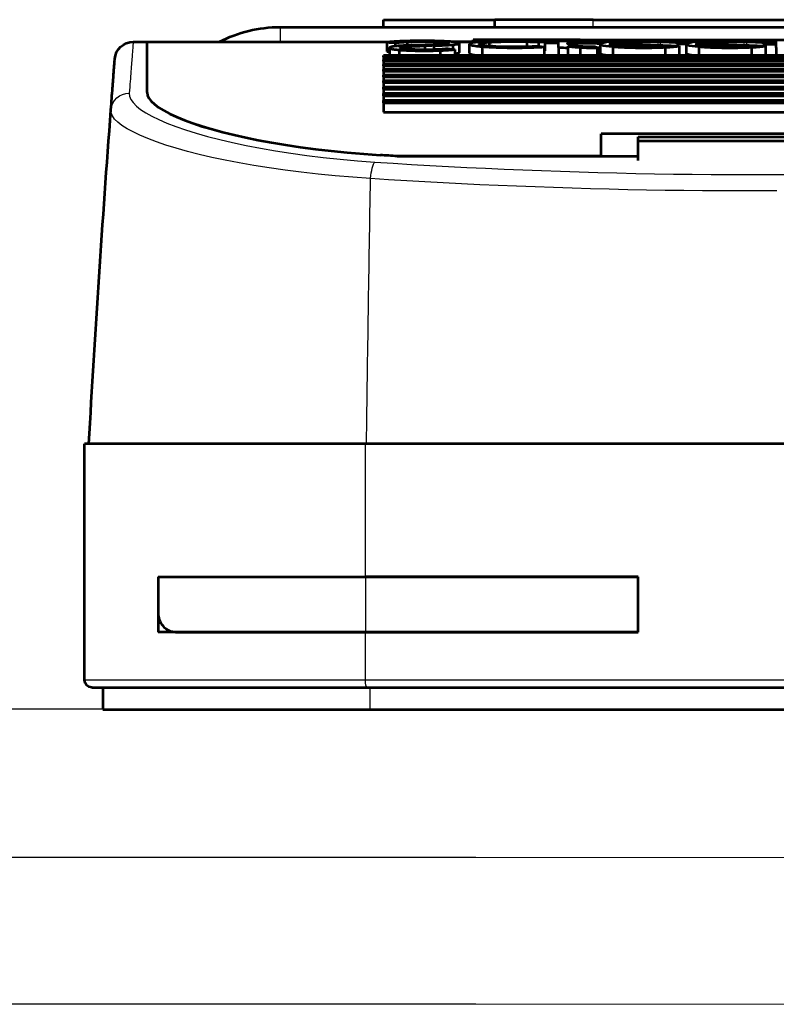
# Model space of a CAD drawing. Units: millimetres. Extents: x 1171 to 2670, y -1150 to -64.
# Drawn here: x 1425 to 1446, y -913 to -886 of the extents above; entities that cross this region are included whole.
import ezdxf

# ---------------------------------------------------------------- set-up
doc = ezdxf.new("R2010")
doc.units = ezdxf.units.MM
doc.header["$MEASUREMENT"] = 0
for name, color, linetype, lineweight in [('AM_0', 7, 'Continuous', 53), ('AM_5', 6, 'Continuous', 30), ('Camada 1', 7, 'Continuous', 0)]:
    doc.layers.add(name, color=color, linetype=linetype, lineweight=lineweight)

msp = doc.modelspace()

# ---------------------------------------------------------------- linework, layer by layer
at = {"color": 4, "linetype": 'Continuous'}
for p, q in [((1437.504, -904.974), (1307.397, -904.974)), ((1437.504, -908.996), (1307.397, -908.996)), ((1437.504, -912.975), (1307.397, -912.975))]:
    msp.add_line(p, q, dxfattribs=at)
at = {"layer": 'AM_0', "ltscale": 0.03937}
for p, q in [((1434.997, -886.486), (1434.997, -886.286)), ((1434.997, -886.286), (1438.014, -886.286)), ((1438.014, -886.486), (1438.014, -886.286)), ((1440.681, -886.286), (1438.014, -886.286)), ((1440.681, -886.286), (1449.112, -886.286)), ((1432.197, -886.486), (1457.597, -886.486)), ((1437.432, -886.886), (1437.432, -886.836)), ((1440.324, -886.836), (1437.432, -886.836)), ((1439.369, -886.879), (1439.369, -887.13)), ((1439.737, -887.042), (1439.737, -886.862)), ((1439.99, -886.864), (1439.99, -886.925)), ((1440.324, -886.836), (1449.469, -886.836)), ((1445.641, -887.042), (1445.641, -886.862)), ((1428.218, -886.886), (1428.597, -886.886)), ((1428.597, -888.262), (1428.597, -886.886)), ((1428.597, -888.262), (1428.597, -886.886)), ((1428.597, -886.886), (1435.218, -886.886)), ((1435.093, -886.898), (1435.093, -887.149)), ((1435.161, -887.049), (1435.161, -887.257)), ((1435.317, -886.91), (1435.317, -887.006)), ((1435.426, -887.105), (1435.426, -887.257)), ((1435.519, -887.025), (1435.519, -887.074)), ((1435.644, -886.886), (1435.644, -886.985)), ((1435.734, -887.008), (1435.734, -887.094)), ((1436.123, -886.996), (1436.123, -887.103)), ((1436.361, -886.99), (1436.361, -887.098)), ((1436.536, -887.12), (1436.536, -887.257)), ((1436.564, -886.89), (1436.564, -886.953)), ((1436.878, -886.963), (1436.878, -887.087)), ((1437.634, -886.886), (1436.886, -886.886)), ((1436.933, -887.093), (1436.933, -887.257)), ((1437.051, -886.923), (1437.051, -887.174)), ((1437.324, -886.947), (1437.324, -887.197)), ((1437.668, -887.017), (1437.668, -887.257)), ((1437.86, -886.897), (1437.86, -887.001)), ((1438.882, -886.882), (1438.882, -887.02)), ((1439.2, -886.894), (1439.2, -887.007)), ((1439.356, -887.024), (1439.356, -887.257)), ((1439.737, -886.886), (1439.369, -886.886)), ((1439.737, -887.042), (1439.737, -887.257)), ((1441.173, -886.886), (1439.99, -886.886)), ((1439.99, -886.925), (1439.99, -886.942)), ((1439.99, -887.002), (1439.99, -887.045)), ((1439.99, -887.045), (1439.99, -887.257)), ((1440.327, -887.037), (1440.327, -887.257)), ((1440.787, -887.049), (1440.849, -887.049)), ((1440.787, -887.049), (1440.787, -887.257)), ((1440.849, -887.049), (1440.849, -887.257)), ((1440.866, -886.946), (1440.866, -887.197)), ((1441.137, -886.939), (1441.137, -886.955)), ((1441.144, -886.931), (1441.144, -886.959)), ((1441.21, -887.017), (1441.21, -887.257)), ((1441.579, -886.887), (1441.579, -886.93)), ((1442.633, -887.034), (1442.633, -887.257)), ((1442.965, -886.885), (1442.965, -886.906)), ((1443.508, -886.886), (1442.965, -886.886)), ((1442.965, -886.906), (1442.965, -886.997)), ((1443.012, -886.999), (1443.012, -887.25)), ((1443.202, -886.946), (1443.202, -887.197)), ((1443.472, -886.939), (1443.472, -886.955)), ((1443.479, -886.931), (1443.479, -886.959)), ((1443.546, -887.017), (1443.546, -887.257)), ((1443.915, -886.887), (1443.915, -886.93)), ((1444.969, -887.034), (1444.969, -887.257)), ((1445.3, -886.885), (1445.3, -886.906)), ((1445.641, -886.886), (1445.3, -886.886)), ((1445.3, -886.906), (1445.3, -886.997)), ((1445.347, -886.999), (1445.347, -887.25)), ((1445.641, -887.042), (1445.641, -887.257)), ((1434.997, -887.291), (1434.997, -887.257)), ((1454.797, -887.257), (1434.997, -887.257)), ((1434.997, -887.291), (1454.797, -887.291)), ((1434.997, -887.291), (1434.997, -887.374)), ((1434.997, -887.411), (1434.997, -887.374)), ((1454.797, -887.374), (1434.997, -887.374)), ((1434.997, -887.411), (1454.797, -887.411)), ((1434.997, -887.411), (1434.997, -887.501)), ((1434.997, -887.541), (1434.997, -887.501)), ((1454.797, -887.501), (1434.997, -887.501)), ((1434.997, -887.541), (1454.797, -887.541)), ((1434.997, -887.541), (1434.997, -887.638)), ((1434.997, -887.682), (1434.997, -887.638)), ((1454.797, -887.638), (1434.997, -887.638)), ((1434.997, -887.682), (1454.797, -887.682)), ((1434.997, -887.682), (1434.997, -887.786)), ((1434.997, -887.832), (1434.997, -887.786)), ((1454.797, -887.786), (1434.997, -887.786)), ((1434.997, -887.832), (1454.797, -887.832)), ((1434.997, -887.832), (1434.997, -887.944)), ((1434.997, -887.993), (1434.997, -887.944)), ((1454.797, -887.944), (1434.997, -887.944)), ((1434.997, -887.993), (1454.797, -887.993)), ((1434.997, -887.993), (1434.997, -888.112)), ((1434.997, -888.165), (1434.997, -888.112)), ((1454.797, -888.112), (1434.997, -888.112)), ((1434.997, -888.165), (1454.797, -888.165)), ((1434.997, -888.165), (1434.997, -888.291)), ((1434.997, -888.347), (1434.997, -888.291)), ((1454.797, -888.291), (1434.997, -888.291)), ((1434.997, -888.347), (1454.797, -888.347)), ((1434.997, -888.347), (1434.997, -888.48)), ((1434.997, -888.539), (1434.997, -888.48)), ((1454.797, -888.48), (1434.997, -888.48)), ((1434.997, -888.539), (1454.797, -888.539)), ((1434.997, -888.539), (1434.997, -888.794)), ((1434.997, -888.794), (1454.797, -888.794)), ((1440.897, -889.985), (1440.897, -889.381)), ((1448.897, -889.381), (1440.897, -889.381)), ((1441.897, -889.569), (1441.897, -889.465)), ((1441.897, -889.465), (1447.897, -889.465)), ((1441.897, -890.101), (1441.897, -889.569)), ((1441.897, -889.569), (1447.897, -889.569)), ((1435.37, -889.985), (1441.897, -889.985)), ((1440.897, -889.985), (1435.37, -889.985)), ((1440.897, -890.429), (1440.897, -890.429)), ((1426.897, -904.186), (1426.897, -897.786)), ((1434.509, -897.786), (1426.897, -897.786)), ((1455.285, -897.786), (1434.509, -897.786)), ((1428.897, -901.386), (1434.509, -901.386)), ((1428.897, -901.386), (1428.897, -902.886)), ((1428.897, -901.386), (1428.897, -902.386)), ((1428.897, -901.386), (1434.509, -901.386)), ((1434.509, -901.386), (1441.897, -901.386)), ((1441.897, -901.386), (1434.509, -901.386)), ((1441.897, -902.886), (1441.897, -901.386)), ((1441.897, -902.886), (1441.897, -901.386)), ((1434.509, -902.886), (1428.897, -902.886)), ((1429.397, -902.886), (1434.509, -902.886)), ((1441.897, -902.886), (1434.509, -902.886)), ((1434.509, -902.886), (1441.897, -902.886)), ((1427.097, -904.386), (1434.556, -904.386)), ((1427.397, -904.386), (1427.397, -904.986)), ((1434.556, -904.386), (1455.237, -904.386)), ((1427.397, -904.986), (1462.397, -904.986))]:
    msp.add_line(p, q, dxfattribs=at)
at = {"layer": 'AM_0', "ltscale": 0.03937, "flags": 128}
for points in [[(1435.513, -886.869), (1435.491, -886.87), (1435.47, -886.871), (1435.449, -886.872), (1435.428, -886.873), (1435.408, -886.874), (1435.388, -886.875), (1435.368, -886.876), (1435.349, -886.877), (1435.33, -886.878), (1435.312, -886.879), (1435.294, -886.881), (1435.277, -886.882), (1435.26, -886.883), (1435.243, -886.884), (1435.227, -886.885), (1435.21, -886.887), (1435.194, -886.888), (1435.179, -886.889), (1435.164, -886.891), (1435.149, -886.892), (1435.134, -886.894), (1435.12, -886.895), (1435.106, -886.897), (1435.093, -886.898)], [(1436.772, -886.877), (1436.729, -886.875), (1436.683, -886.873), (1436.636, -886.87), (1436.587, -886.869), (1436.536, -886.867), (1436.484, -886.865), (1436.431, -886.864), (1436.377, -886.863), (1436.323, -886.862), (1436.268, -886.861), (1436.213, -886.86), (1436.158, -886.86), (1436.103, -886.86), (1436.049, -886.859), (1435.994, -886.86), (1435.94, -886.86), (1435.885, -886.86), (1435.83, -886.861), (1435.775, -886.862), (1435.721, -886.863), (1435.667, -886.864), (1435.614, -886.866), (1435.563, -886.867), (1435.513, -886.869)], [(1435.644, -886.886), (1435.68, -886.884), (1435.718, -886.883), (1435.756, -886.882), (1435.794, -886.881), (1435.834, -886.88), (1435.873, -886.879), (1435.913, -886.879), (1435.954, -886.878), (1435.993, -886.878), (1436.033, -886.878), (1436.073, -886.878), (1436.113, -886.878), (1436.152, -886.878), (1436.192, -886.879), (1436.232, -886.879), (1436.271, -886.88), (1436.311, -886.881), (1436.35, -886.882), (1436.388, -886.883), (1436.426, -886.884), (1436.462, -886.885), (1436.497, -886.887), (1436.531, -886.888), (1436.564, -886.89)], [(1436.878, -886.963), (1436.909, -886.96), (1436.936, -886.956), (1436.961, -886.952), (1436.984, -886.949), (1437.003, -886.945), (1437.019, -886.941), (1437.032, -886.937), (1437.041, -886.933), (1437.048, -886.929), (1437.051, -886.925), (1437.051, -886.921), (1437.047, -886.917), (1437.041, -886.913), (1437.031, -886.909), (1437.018, -886.906), (1437.002, -886.902), (1436.982, -886.898), (1436.96, -886.895), (1436.934, -886.891), (1436.906, -886.888), (1436.876, -886.885), (1436.843, -886.882), (1436.808, -886.88), (1436.772, -886.877)], [(1438.96, -886.865), (1438.905, -886.864), (1438.848, -886.863), (1438.791, -886.862), (1438.734, -886.861), (1438.677, -886.861), (1438.621, -886.86), (1438.565, -886.86), (1438.509, -886.86), (1438.452, -886.86), (1438.396, -886.861), (1438.339, -886.861), (1438.282, -886.862), (1438.225, -886.863), (1438.169, -886.864), (1438.113, -886.865), (1438.058, -886.866), (1438.004, -886.868), (1437.951, -886.87), (1437.9, -886.872), (1437.85, -886.874), (1437.802, -886.876), (1437.756, -886.878), (1437.711, -886.881), (1437.669, -886.883)], [(1437.86, -886.897), (1437.893, -886.894), (1437.927, -886.892), (1437.963, -886.89), (1438.001, -886.888), (1438.04, -886.887), (1438.081, -886.885), (1438.122, -886.884), (1438.165, -886.882), (1438.209, -886.881), (1438.253, -886.88), (1438.298, -886.879), (1438.343, -886.878), (1438.388, -886.878), (1438.433, -886.877), (1438.478, -886.877), (1438.523, -886.877), (1438.568, -886.877), (1438.613, -886.877), (1438.658, -886.878), (1438.703, -886.878), (1438.749, -886.879), (1438.794, -886.88), (1438.838, -886.881), (1438.882, -886.882)], [(1442.965, -886.885), (1442.852, -886.877), (1442.724, -886.871), (1442.581, -886.866), (1442.428, -886.862), (1442.271, -886.859), (1442.114, -886.858), (1441.958, -886.859), (1441.801, -886.86), (1441.646, -886.864), (1441.498, -886.868), (1441.362, -886.874), (1441.241, -886.881), (1441.136, -886.889), (1441.044, -886.899), (1440.969, -886.909), (1440.914, -886.921), (1440.88, -886.932), (1440.866, -886.945), (1440.874, -886.957), (1440.902, -886.97), (1440.952, -886.982), (1441.022, -886.995), (1441.109, -887.006), (1441.21, -887.017)], [(1441.579, -886.887), (1441.615, -886.886), (1441.651, -886.885), (1441.687, -886.884), (1441.725, -886.883), (1441.763, -886.882), (1441.801, -886.881), (1441.84, -886.88), (1441.879, -886.879), (1441.918, -886.879), (1441.957, -886.879), (1441.995, -886.878), (1442.034, -886.878), (1442.073, -886.878), (1442.111, -886.878), (1442.15, -886.878), (1442.188, -886.879), (1442.227, -886.879), (1442.266, -886.879), (1442.305, -886.88), (1442.343, -886.881), (1442.382, -886.881), (1442.42, -886.882), (1442.458, -886.883), (1442.494, -886.884)], [(1445.3, -886.885), (1445.187, -886.877), (1445.059, -886.871), (1444.916, -886.866), (1444.763, -886.862), (1444.606, -886.859), (1444.449, -886.858), (1444.293, -886.859), (1444.136, -886.86), (1443.981, -886.864), (1443.833, -886.868), (1443.697, -886.874), (1443.576, -886.881), (1443.471, -886.889), (1443.379, -886.899), (1443.305, -886.909), (1443.249, -886.921), (1443.215, -886.932), (1443.202, -886.945), (1443.209, -886.957), (1443.237, -886.97), (1443.287, -886.982), (1443.357, -886.995), (1443.444, -887.006), (1443.546, -887.017)], [(1443.915, -886.887), (1443.95, -886.886), (1443.986, -886.885), (1444.023, -886.884), (1444.06, -886.883), (1444.098, -886.882), (1444.136, -886.881), (1444.175, -886.88), (1444.214, -886.879), (1444.253, -886.879), (1444.292, -886.879), (1444.331, -886.878), (1444.369, -886.878), (1444.408, -886.878), (1444.446, -886.878), (1444.485, -886.878), (1444.524, -886.879), (1444.562, -886.879), (1444.601, -886.879), (1444.64, -886.88), (1444.679, -886.881), (1444.717, -886.881), (1444.755, -886.882), (1444.793, -886.883), (1444.83, -886.884)], [(1435.338, -887.004), (1435.308, -887.007), (1435.28, -887.011), (1435.255, -887.015), (1435.232, -887.019), (1435.213, -887.023), (1435.196, -887.028), (1435.183, -887.032), (1435.172, -887.036), (1435.166, -887.041), (1435.162, -887.045), (1435.161, -887.05), (1435.164, -887.054), (1435.169, -887.059), (1435.178, -887.064), (1435.19, -887.068), (1435.205, -887.073), (1435.224, -887.077), (1435.245, -887.082), (1435.27, -887.086), (1435.297, -887.09), (1435.326, -887.094), (1435.358, -887.098), (1435.391, -887.102), (1435.426, -887.105)], [(1435.317, -886.91), (1435.328, -886.909), (1435.338, -886.908), (1435.349, -886.906), (1435.361, -886.905), (1435.372, -886.904), (1435.384, -886.903), (1435.396, -886.902), (1435.408, -886.901), (1435.421, -886.9), (1435.434, -886.898), (1435.447, -886.897), (1435.461, -886.896), (1435.474, -886.895), (1435.488, -886.894), (1435.503, -886.893), (1435.517, -886.893), (1435.532, -886.892), (1435.547, -886.891), (1435.563, -886.89), (1435.578, -886.889), (1435.594, -886.888), (1435.611, -886.887), (1435.628, -886.887), (1435.644, -886.886)], [(1435.898, -886.977), (1435.872, -886.978), (1435.846, -886.979), (1435.819, -886.979), (1435.794, -886.98), (1435.768, -886.981), (1435.742, -886.982), (1435.717, -886.982), (1435.692, -886.983), (1435.667, -886.984), (1435.642, -886.985), (1435.618, -886.986), (1435.594, -886.988), (1435.57, -886.989), (1435.547, -886.99), (1435.524, -886.991), (1435.502, -886.992), (1435.48, -886.994), (1435.458, -886.995), (1435.437, -886.996), (1435.416, -886.998), (1435.396, -886.999), (1435.376, -887.001), (1435.357, -887.002), (1435.338, -887.004)], [(1435.426, -887.105), (1435.465, -887.108), (1435.505, -887.111), (1435.546, -887.113), (1435.589, -887.116), (1435.633, -887.118), (1435.679, -887.12), (1435.725, -887.122), (1435.772, -887.123), (1435.819, -887.125), (1435.867, -887.126), (1435.915, -887.127), (1435.964, -887.128), (1436.012, -887.128), (1436.06, -887.129), (1436.107, -887.129), (1436.155, -887.129), (1436.203, -887.129), (1436.251, -887.128), (1436.299, -887.127), (1436.347, -887.126), (1436.395, -887.125), (1436.443, -887.124), (1436.49, -887.122), (1436.536, -887.12)], [(1435.63, -887.087), (1435.608, -887.085), (1435.587, -887.083), (1435.568, -887.08), (1435.549, -887.078), (1435.532, -887.076), (1435.516, -887.073), (1435.502, -887.071), (1435.489, -887.068), (1435.478, -887.065), (1435.468, -887.063), (1435.461, -887.06), (1435.455, -887.057), (1435.451, -887.054), (1435.448, -887.051), (1435.448, -887.049), (1435.449, -887.046), (1435.451, -887.043), (1435.456, -887.04), (1435.462, -887.038), (1435.47, -887.035), (1435.48, -887.032), (1435.491, -887.03), (1435.504, -887.027), (1435.519, -887.025)], [(1436.416, -887.096), (1436.383, -887.097), (1436.35, -887.099), (1436.317, -887.1), (1436.283, -887.101), (1436.249, -887.101), (1436.215, -887.102), (1436.18, -887.103), (1436.146, -887.103), (1436.112, -887.103), (1436.078, -887.103), (1436.044, -887.103), (1436.01, -887.102), (1435.976, -887.102), (1435.942, -887.101), (1435.908, -887.101), (1435.874, -887.1), (1435.841, -887.098), (1435.808, -887.097), (1435.776, -887.096), (1435.745, -887.094), (1435.715, -887.092), (1435.685, -887.091), (1435.657, -887.089), (1435.63, -887.087)], [(1436.01, -886.975), (1436.005, -886.975), (1436, -886.975), (1435.996, -886.975), (1435.991, -886.975), (1435.986, -886.975), (1435.982, -886.975), (1435.977, -886.975), (1435.972, -886.976), (1435.968, -886.976), (1435.963, -886.976), (1435.958, -886.976), (1435.954, -886.976), (1435.949, -886.976), (1435.945, -886.976), (1435.94, -886.976), (1435.935, -886.976), (1435.931, -886.977), (1435.926, -886.977), (1435.921, -886.977), (1435.917, -886.977), (1435.912, -886.977), (1435.907, -886.977), (1435.903, -886.977), (1435.898, -886.977)], [(1436.564, -886.89), (1436.597, -886.893), (1436.628, -886.895), (1436.658, -886.898), (1436.685, -886.901), (1436.708, -886.904), (1436.727, -886.907), (1436.741, -886.91), (1436.751, -886.913), (1436.757, -886.916), (1436.76, -886.919), (1436.761, -886.922), (1436.759, -886.925), (1436.754, -886.928), (1436.744, -886.932), (1436.729, -886.935), (1436.707, -886.939), (1436.674, -886.943), (1436.627, -886.948), (1436.561, -886.953), (1436.471, -886.958), (1436.361, -886.963), (1436.245, -886.968), (1436.127, -886.971), (1436.01, -886.975)], [(1436.361, -886.99), (1436.386, -886.989), (1436.411, -886.989), (1436.435, -886.988), (1436.46, -886.987), (1436.484, -886.986), (1436.508, -886.985), (1436.532, -886.984), (1436.555, -886.983), (1436.578, -886.982), (1436.601, -886.981), (1436.624, -886.98), (1436.646, -886.979), (1436.668, -886.978), (1436.689, -886.977), (1436.71, -886.976), (1436.731, -886.974), (1436.751, -886.973), (1436.77, -886.972), (1436.789, -886.97), (1436.808, -886.969), (1436.826, -886.968), (1436.844, -886.966), (1436.861, -886.965), (1436.878, -886.963)], [(1436.536, -887.12), (1436.555, -887.119), (1436.574, -887.119), (1436.592, -887.118), (1436.61, -887.117), (1436.628, -887.116), (1436.646, -887.115), (1436.664, -887.114), (1436.682, -887.113), (1436.699, -887.111), (1436.716, -887.11), (1436.733, -887.109), (1436.75, -887.108), (1436.767, -887.107), (1436.783, -887.106), (1436.799, -887.104), (1436.815, -887.103), (1436.831, -887.102), (1436.846, -887.101), (1436.861, -887.099), (1436.876, -887.098), (1436.891, -887.097), (1436.905, -887.096), (1436.919, -887.094), (1436.933, -887.093)], [(1437.501, -886.899), (1437.478, -886.899), (1437.455, -886.898), (1437.432, -886.898), (1437.408, -886.898), (1437.385, -886.898), (1437.362, -886.898), (1437.339, -886.897), (1437.316, -886.897), (1437.293, -886.897), (1437.27, -886.897), (1437.248, -886.896), (1437.225, -886.896), (1437.202, -886.896), (1437.179, -886.896), (1437.156, -886.896), (1437.133, -886.895), (1437.111, -886.895), (1437.088, -886.895), (1437.065, -886.895), (1437.043, -886.894), (1437.02, -886.894), (1436.997, -886.894), (1436.975, -886.894), (1436.952, -886.894)], [(1437.669, -886.883), (1437.618, -886.887), (1437.57, -886.892), (1437.525, -886.896), (1437.484, -886.901), (1437.447, -886.906), (1437.414, -886.912), (1437.386, -886.917), (1437.364, -886.923), (1437.346, -886.929), (1437.334, -886.935), (1437.327, -886.94), (1437.324, -886.946), (1437.327, -886.952), (1437.334, -886.959), (1437.347, -886.965), (1437.364, -886.971), (1437.386, -886.977), (1437.414, -886.983), (1437.446, -886.989), (1437.482, -886.995), (1437.524, -887.001), (1437.569, -887.007), (1437.617, -887.012), (1437.668, -887.017)], [(1438.86, -887.02), (1438.757, -887.023), (1438.652, -887.025), (1438.548, -887.026), (1438.444, -887.025), (1438.339, -887.024), (1438.235, -887.021), (1438.134, -887.018), (1438.039, -887.013), (1437.951, -887.008), (1437.872, -887.002), (1437.802, -886.996), (1437.74, -886.989), (1437.687, -886.981), (1437.644, -886.973), (1437.613, -886.964), (1437.594, -886.956), (1437.587, -886.947), (1437.592, -886.939), (1437.609, -886.931), (1437.638, -886.923), (1437.679, -886.916), (1437.73, -886.909), (1437.791, -886.902), (1437.86, -886.897)], [(1437.668, -887.017), (1437.727, -887.021), (1437.791, -887.026), (1437.866, -887.031), (1437.956, -887.035), (1438.051, -887.039), (1438.15, -887.042), (1438.251, -887.044), (1438.351, -887.046), (1438.447, -887.047), (1438.537, -887.047), (1438.619, -887.046), (1438.693, -887.046), (1438.757, -887.045), (1438.815, -887.044), (1438.87, -887.043), (1438.923, -887.042), (1438.974, -887.04), (1439.024, -887.039), (1439.075, -887.037), (1439.126, -887.035), (1439.179, -887.032), (1439.235, -887.03), (1439.293, -887.027), (1439.356, -887.024)], [(1439.737, -886.924), (1439.722, -886.924), (1439.706, -886.924), (1439.691, -886.924), (1439.675, -886.924), (1439.66, -886.923), (1439.645, -886.923), (1439.629, -886.923), (1439.614, -886.923), (1439.599, -886.923), (1439.583, -886.923), (1439.568, -886.922), (1439.553, -886.922), (1439.537, -886.922), (1439.522, -886.922), (1439.507, -886.922), (1439.491, -886.921), (1439.476, -886.921), (1439.461, -886.921), (1439.445, -886.921), (1439.43, -886.921), (1439.415, -886.921), (1439.4, -886.92), (1439.384, -886.92), (1439.369, -886.92)], [(1440.175, -886.997), (1440.158, -886.994), (1440.141, -886.991), (1440.125, -886.988), (1440.11, -886.985), (1440.096, -886.982), (1440.083, -886.979), (1440.071, -886.976), (1440.059, -886.973), (1440.049, -886.97), (1440.039, -886.967), (1440.03, -886.964), (1440.022, -886.96), (1440.014, -886.957), (1440.008, -886.954), (1440.002, -886.951), (1439.998, -886.948), (1439.994, -886.945), (1439.991, -886.942), (1439.989, -886.939), (1439.987, -886.937), (1439.987, -886.934), (1439.987, -886.931), (1439.988, -886.928), (1439.99, -886.925)], [(1440.873, -886.936), (1440.836, -886.936), (1440.799, -886.936), (1440.762, -886.935), (1440.725, -886.935), (1440.688, -886.935), (1440.651, -886.934), (1440.614, -886.934), (1440.577, -886.933), (1440.54, -886.933), (1440.503, -886.933), (1440.466, -886.932), (1440.429, -886.932), (1440.392, -886.932), (1440.356, -886.931), (1440.319, -886.931), (1440.282, -886.93), (1440.246, -886.93), (1440.209, -886.93), (1440.172, -886.929), (1440.136, -886.929), (1440.099, -886.928), (1440.063, -886.928), (1440.027, -886.928), (1439.99, -886.927)], [(1439.99, -887.002), (1440, -887.004), (1440.011, -887.005), (1440.022, -887.007), (1440.033, -887.009), (1440.044, -887.01), (1440.056, -887.012), (1440.069, -887.014), (1440.081, -887.015), (1440.095, -887.017), (1440.108, -887.018), (1440.122, -887.02), (1440.135, -887.021), (1440.15, -887.023), (1440.164, -887.024), (1440.179, -887.025), (1440.194, -887.027), (1440.209, -887.028), (1440.225, -887.029), (1440.241, -887.031), (1440.257, -887.032), (1440.274, -887.033), (1440.291, -887.034), (1440.309, -887.036), (1440.327, -887.037)], [(1440.745, -887.026), (1440.717, -887.026), (1440.689, -887.026), (1440.66, -887.026), (1440.632, -887.025), (1440.604, -887.024), (1440.576, -887.024), (1440.548, -887.023), (1440.52, -887.022), (1440.493, -887.021), (1440.467, -887.02), (1440.441, -887.019), (1440.415, -887.018), (1440.391, -887.016), (1440.367, -887.015), (1440.344, -887.013), (1440.322, -887.012), (1440.301, -887.01), (1440.28, -887.009), (1440.261, -887.007), (1440.242, -887.005), (1440.224, -887.003), (1440.207, -887.001), (1440.19, -886.999), (1440.175, -886.997)], [(1440.327, -887.037), (1440.344, -887.038), (1440.361, -887.039), (1440.379, -887.04), (1440.397, -887.041), (1440.416, -887.041), (1440.434, -887.042), (1440.453, -887.043), (1440.472, -887.044), (1440.491, -887.044), (1440.51, -887.045), (1440.53, -887.046), (1440.55, -887.046), (1440.569, -887.047), (1440.589, -887.047), (1440.609, -887.047), (1440.629, -887.048), (1440.649, -887.048), (1440.669, -887.048), (1440.689, -887.049), (1440.708, -887.049), (1440.728, -887.049), (1440.748, -887.049), (1440.767, -887.049), (1440.787, -887.049)], [(1442.399, -887.019), (1442.322, -887.021), (1442.243, -887.023), (1442.164, -887.024), (1442.086, -887.025), (1442.008, -887.025), (1441.93, -887.024), (1441.851, -887.023), (1441.774, -887.021), (1441.698, -887.018), (1441.624, -887.015), (1441.555, -887.011), (1441.49, -887.007), (1441.43, -887.003), (1441.375, -886.998), (1441.325, -886.993), (1441.279, -886.988), (1441.239, -886.982), (1441.204, -886.976), (1441.176, -886.97), (1441.155, -886.963), (1441.14, -886.957), (1441.133, -886.951), (1441.132, -886.945), (1441.137, -886.939)], [(1441.137, -886.939), (1441.137, -886.938), (1441.138, -886.938), (1441.138, -886.938), (1441.138, -886.937), (1441.138, -886.937), (1441.139, -886.937), (1441.139, -886.936), (1441.139, -886.936), (1441.139, -886.936), (1441.14, -886.936), (1441.14, -886.935), (1441.14, -886.935), (1441.14, -886.935), (1441.141, -886.934), (1441.141, -886.934), (1441.141, -886.934), (1441.142, -886.933), (1441.142, -886.933), (1441.142, -886.933), (1441.143, -886.933), (1441.143, -886.932), (1441.143, -886.932), (1441.144, -886.932), (1441.144, -886.931)], [(1441.21, -887.017), (1441.257, -887.02), (1441.306, -887.024), (1441.357, -887.027), (1441.411, -887.03), (1441.467, -887.033), (1441.524, -887.036), (1441.584, -887.038), (1441.644, -887.04), (1441.705, -887.042), (1441.768, -887.044), (1441.83, -887.045), (1441.893, -887.046), (1441.955, -887.046), (1442.018, -887.047), (1442.08, -887.047), (1442.142, -887.046), (1442.204, -887.046), (1442.267, -887.045), (1442.33, -887.044), (1442.392, -887.043), (1442.454, -887.041), (1442.515, -887.039), (1442.575, -887.037), (1442.633, -887.034)], [(1441.235, -886.915), (1441.245, -886.913), (1441.256, -886.912), (1441.267, -886.911), (1441.278, -886.909), (1441.29, -886.908), (1441.302, -886.907), (1441.315, -886.905), (1441.327, -886.904), (1441.341, -886.903), (1441.354, -886.902), (1441.368, -886.9), (1441.382, -886.899), (1441.397, -886.898), (1441.411, -886.897), (1441.427, -886.896), (1441.442, -886.895), (1441.458, -886.894), (1441.474, -886.893), (1441.491, -886.892), (1441.508, -886.891), (1441.525, -886.89), (1441.543, -886.889), (1441.561, -886.888), (1441.579, -886.887)], [(1442.633, -887.034), (1442.654, -887.033), (1442.674, -887.032), (1442.693, -887.031), (1442.713, -887.03), (1442.732, -887.028), (1442.75, -887.027), (1442.768, -887.026), (1442.786, -887.024), (1442.803, -887.023), (1442.82, -887.022), (1442.836, -887.02), (1442.852, -887.019), (1442.867, -887.017), (1442.883, -887.016), (1442.897, -887.014), (1442.912, -887.013), (1442.926, -887.011), (1442.939, -887.009), (1442.952, -887.008), (1442.965, -887.006), (1442.977, -887.004), (1442.989, -887.002), (1443.001, -887.001), (1443.012, -886.999)], [(1443.202, -886.953), (1443.192, -886.953), (1443.182, -886.953), (1443.172, -886.953), (1443.162, -886.953), (1443.152, -886.953), (1443.143, -886.953), (1443.133, -886.953), (1443.123, -886.953), (1443.113, -886.953), (1443.103, -886.952), (1443.093, -886.952), (1443.083, -886.952), (1443.074, -886.952), (1443.064, -886.952), (1443.054, -886.952), (1443.044, -886.952), (1443.034, -886.952), (1443.024, -886.952), (1443.014, -886.952), (1443.005, -886.952), (1442.995, -886.952), (1442.985, -886.952), (1442.975, -886.952), (1442.965, -886.952)], [(1444.734, -887.019), (1444.657, -887.021), (1444.579, -887.023), (1444.5, -887.024), (1444.422, -887.025), (1444.344, -887.025), (1444.265, -887.024), (1444.187, -887.023), (1444.109, -887.021), (1444.033, -887.018), (1443.96, -887.015), (1443.89, -887.011), (1443.825, -887.007), (1443.765, -887.003), (1443.71, -886.998), (1443.66, -886.993), (1443.614, -886.988), (1443.574, -886.982), (1443.539, -886.976), (1443.512, -886.97), (1443.49, -886.963), (1443.475, -886.957), (1443.468, -886.951), (1443.467, -886.945), (1443.472, -886.939)], [(1443.472, -886.939), (1443.473, -886.938), (1443.473, -886.938), (1443.473, -886.938), (1443.473, -886.937), (1443.474, -886.937), (1443.474, -886.937), (1443.474, -886.936), (1443.474, -886.936), (1443.475, -886.936), (1443.475, -886.936), (1443.475, -886.935), (1443.475, -886.935), (1443.476, -886.935), (1443.476, -886.934), (1443.476, -886.934), (1443.477, -886.934), (1443.477, -886.933), (1443.477, -886.933), (1443.478, -886.933), (1443.478, -886.933), (1443.478, -886.932), (1443.479, -886.932), (1443.479, -886.932), (1443.479, -886.931)], [(1443.546, -887.017), (1443.592, -887.02), (1443.641, -887.024), (1443.692, -887.027), (1443.746, -887.03), (1443.802, -887.033), (1443.86, -887.036), (1443.919, -887.038), (1443.979, -887.04), (1444.041, -887.042), (1444.103, -887.044), (1444.166, -887.045), (1444.228, -887.046), (1444.291, -887.046), (1444.353, -887.047), (1444.415, -887.047), (1444.477, -887.046), (1444.539, -887.046), (1444.602, -887.045), (1444.665, -887.044), (1444.728, -887.043), (1444.789, -887.041), (1444.851, -887.039), (1444.91, -887.037), (1444.969, -887.034)], [(1443.571, -886.915), (1443.581, -886.913), (1443.591, -886.912), (1443.602, -886.911), (1443.613, -886.909), (1443.625, -886.908), (1443.637, -886.907), (1443.65, -886.905), (1443.663, -886.904), (1443.676, -886.903), (1443.689, -886.902), (1443.703, -886.9), (1443.717, -886.899), (1443.732, -886.898), (1443.747, -886.897), (1443.762, -886.896), (1443.777, -886.895), (1443.793, -886.894), (1443.809, -886.893), (1443.826, -886.892), (1443.843, -886.891), (1443.86, -886.89), (1443.878, -886.889), (1443.896, -886.888), (1443.915, -886.887)], [(1444.969, -887.034), (1444.989, -887.033), (1445.009, -887.032), (1445.029, -887.031), (1445.048, -887.03), (1445.067, -887.028), (1445.085, -887.027), (1445.103, -887.026), (1445.121, -887.024), (1445.138, -887.023), (1445.155, -887.022), (1445.171, -887.02), (1445.187, -887.019), (1445.203, -887.017), (1445.218, -887.016), (1445.233, -887.014), (1445.247, -887.013), (1445.261, -887.011), (1445.274, -887.009), (1445.288, -887.008), (1445.3, -887.006), (1445.313, -887.004), (1445.325, -887.002), (1445.336, -887.001), (1445.347, -886.999)], [(1445.641, -886.957), (1445.627, -886.957), (1445.612, -886.957), (1445.598, -886.957), (1445.584, -886.957), (1445.57, -886.957), (1445.556, -886.957), (1445.542, -886.957), (1445.527, -886.957), (1445.513, -886.957), (1445.499, -886.957), (1445.485, -886.957), (1445.471, -886.957), (1445.456, -886.957), (1445.442, -886.957), (1445.428, -886.957), (1445.414, -886.957), (1445.4, -886.957), (1445.386, -886.957), (1445.371, -886.957), (1445.357, -886.957), (1445.343, -886.957), (1445.329, -886.957), (1445.315, -886.957), (1445.3, -886.957)], [(1427.614, -888.731), (1427.62, -888.649), (1427.626, -888.569), (1427.632, -888.492), (1427.638, -888.417), (1427.643, -888.345), (1427.648, -888.275), (1427.653, -888.208), (1427.658, -888.143), (1427.663, -888.081), (1427.668, -888.021), (1427.672, -887.964), (1427.676, -887.909), (1427.68, -887.857), (1427.684, -887.808), (1427.688, -887.76), (1427.691, -887.716), (1427.694, -887.674), (1427.697, -887.634), (1427.7, -887.597), (1427.703, -887.563), (1427.705, -887.531), (1427.708, -887.502), (1427.71, -887.475), (1427.712, -887.451), (1427.713, -887.429), (1427.715, -887.41), (1427.716, -887.393), (1427.717, -887.379), (1427.718, -887.368), (1427.719, -887.359), (1427.719, -887.352), (1427.72, -887.349), (1427.72, -887.347)], [(1436.933, -887.207), (1436.942, -887.206), (1436.951, -887.205), (1436.96, -887.203), (1436.968, -887.202), (1436.976, -887.201), (1436.984, -887.199), (1436.991, -887.198), (1436.998, -887.196), (1437.004, -887.195), (1437.01, -887.194), (1437.016, -887.192), (1437.021, -887.191), (1437.026, -887.189), (1437.03, -887.188), (1437.034, -887.186), (1437.038, -887.185), (1437.041, -887.184), (1437.044, -887.182), (1437.046, -887.181), (1437.048, -887.179), (1437.049, -887.178), (1437.05, -887.176), (1437.051, -887.175), (1437.051, -887.174)], [(1437.324, -887.197), (1437.325, -887.2), (1437.326, -887.202), (1437.328, -887.205), (1437.331, -887.207), (1437.335, -887.21), (1437.34, -887.212), (1437.345, -887.215), (1437.351, -887.218), (1437.359, -887.22), (1437.367, -887.223), (1437.376, -887.225), (1437.385, -887.228), (1437.396, -887.23), (1437.407, -887.233), (1437.42, -887.235), (1437.433, -887.238), (1437.446, -887.24), (1437.461, -887.243), (1437.476, -887.245), (1437.493, -887.248), (1437.51, -887.25), (1437.527, -887.253), (1437.545, -887.255), (1437.564, -887.257)], [(1439.99, -887.253), (1439.991, -887.253), (1439.992, -887.253), (1439.993, -887.253), (1439.994, -887.254), (1439.995, -887.254), (1439.996, -887.254), (1439.998, -887.254), (1439.999, -887.254), (1440, -887.254), (1440.001, -887.255), (1440.002, -887.255), (1440.003, -887.255), (1440.004, -887.255), (1440.005, -887.255), (1440.006, -887.255), (1440.007, -887.256), (1440.008, -887.256), (1440.009, -887.256), (1440.01, -887.256), (1440.011, -887.256), (1440.012, -887.257), (1440.014, -887.257), (1440.015, -887.257), (1440.016, -887.257)], [(1440.866, -887.197), (1440.867, -887.2), (1440.868, -887.202), (1440.87, -887.205), (1440.873, -887.207), (1440.877, -887.21), (1440.881, -887.212), (1440.887, -887.215), (1440.893, -887.217), (1440.9, -887.22), (1440.908, -887.223), (1440.917, -887.225), (1440.927, -887.228), (1440.938, -887.23), (1440.95, -887.233), (1440.962, -887.235), (1440.975, -887.238), (1440.989, -887.24), (1441.004, -887.243), (1441.019, -887.245), (1441.036, -887.248), (1441.052, -887.25), (1441.07, -887.252), (1441.088, -887.255), (1441.107, -887.257)], [(1442.964, -887.257), (1442.966, -887.257), (1442.969, -887.256), (1442.971, -887.256), (1442.973, -887.256), (1442.975, -887.256), (1442.977, -887.255), (1442.979, -887.255), (1442.981, -887.255), (1442.983, -887.254), (1442.985, -887.254), (1442.987, -887.254), (1442.989, -887.253), (1442.991, -887.253), (1442.993, -887.253), (1442.995, -887.253), (1442.997, -887.252), (1442.999, -887.252), (1443.001, -887.252), (1443.002, -887.251), (1443.004, -887.251), (1443.006, -887.251), (1443.008, -887.25), (1443.01, -887.25), (1443.012, -887.25)], [(1443.201, -887.197), (1443.202, -887.2), (1443.203, -887.202), (1443.205, -887.205), (1443.208, -887.207), (1443.212, -887.21), (1443.216, -887.212), (1443.222, -887.215), (1443.228, -887.217), (1443.235, -887.22), (1443.244, -887.223), (1443.253, -887.225), (1443.263, -887.228), (1443.273, -887.23), (1443.285, -887.233), (1443.297, -887.235), (1443.31, -887.238), (1443.324, -887.24), (1443.339, -887.243), (1443.355, -887.245), (1443.371, -887.248), (1443.388, -887.25), (1443.405, -887.252), (1443.423, -887.255), (1443.442, -887.257)], [(1445.299, -887.257), (1445.302, -887.257), (1445.304, -887.256), (1445.306, -887.256), (1445.308, -887.256), (1445.31, -887.256), (1445.312, -887.255), (1445.314, -887.255), (1445.316, -887.255), (1445.318, -887.254), (1445.32, -887.254), (1445.322, -887.254), (1445.324, -887.253), (1445.326, -887.253), (1445.328, -887.253), (1445.33, -887.253), (1445.332, -887.252), (1445.334, -887.252), (1445.336, -887.252), (1445.338, -887.251), (1445.34, -887.251), (1445.341, -887.251), (1445.343, -887.25), (1445.345, -887.25), (1445.347, -887.25)], [(1428.597, -888.262), (1428.609, -888.337), (1428.646, -888.416), (1428.707, -888.497), (1428.794, -888.58), (1428.906, -888.664), (1429.044, -888.75), (1429.207, -888.837), (1429.394, -888.923), (1429.605, -889.009), (1429.837, -889.094), (1430.09, -889.177), (1430.362, -889.257), (1430.65, -889.335), (1430.952, -889.41), (1431.269, -889.481), (1431.608, -889.55), (1431.968, -889.616), (1432.347, -889.68), (1432.743, -889.739), (1433.155, -889.794), (1433.58, -889.843), (1434.017, -889.887), (1434.462, -889.925), (1434.915, -889.957)], [(1428.597, -888.262), (1428.609, -888.337), (1428.645, -888.416), (1428.707, -888.497), (1428.794, -888.58), (1428.906, -888.664), (1429.044, -888.75), (1429.207, -888.836), (1429.394, -888.923), (1429.604, -889.009), (1429.837, -889.093), (1430.09, -889.176), (1430.361, -889.257), (1430.649, -889.335), (1430.952, -889.41), (1431.269, -889.481), (1431.607, -889.55), (1431.967, -889.616), (1432.346, -889.68), (1432.743, -889.739), (1433.154, -889.794), (1433.58, -889.843), (1434.016, -889.887), (1434.462, -889.925), (1434.915, -889.957)], [(1428.897, -902.386), (1428.898, -902.427), (1428.904, -902.467), (1428.912, -902.505), (1428.922, -902.543), (1428.936, -902.578), (1428.951, -902.612), (1428.969, -902.644), (1428.988, -902.674), (1429.008, -902.701), (1429.029, -902.725), (1429.051, -902.748), (1429.074, -902.768), (1429.098, -902.787), (1429.122, -902.804), (1429.148, -902.82), (1429.174, -902.834), (1429.201, -902.846), (1429.229, -902.857), (1429.257, -902.866), (1429.285, -902.873), (1429.313, -902.879), (1429.341, -902.883), (1429.369, -902.885), (1429.397, -902.886)]]:
    msp.add_lwpolyline(points, dxfattribs=at)
at = {"layer": 'AM_0', "ltscale": 0.03937, "extrusion": (0, 0, -1)}
for centre, radius, start, end in [((-1432.197, -890.086), 3.6, 62.7338, 90), ((-1428.218, -887.386), 0.5, 4.4514, 90), ((-1926.211, -926.154), 499.999, 3.25248, 4.29233), ((-1427.097, -904.186), 0.2, 270, 0)]:
    msp.add_arc(centre, radius, start, end, dxfattribs=at)
for centre, major_axis, ratio, start_param, end_param in [((1438.475, -886.971), (-1.554, -0.002), 0.071262, -4.394371, -4.098893), ((1445.087, -986.886), (0, -100.25), 0.819821, -3.213291, -3.21122), ((1385.769, -986.886), (-804.947, 0), 0.124542, -4.645292, -4.644977), ((1425.188, -986.886), (-137.065, 0), 0.731405, -4.640064, -4.638423), ((1435.983, -887.053), (0.555, -0.001), 0.088776, 3.721668, 4.246844), ((1436.672, -887.181), (2.174, -0.002), 0.087707, 4.266287, 4.457298), ((1433.706, -886.34), (8.875, 0.018), 0.077399, 1.267147, 1.295079), ((1435.838, -886.993), (-1.284, -0.003), 0.090956, 3.921683, 4.246326), ((1428.679, -986.886), (0, -100.25), 0.863436, 3.234983, 3.237091), ((1438.409, -886.912), (-1.373, -0.002), 0.08421, 4.110011, 4.377863), ((1438.428, -886.973), (1.32, 0.002), 0.073298, -1.219067, -0.946257), ((1432.07, -986.886), (0, -100.25), 0.827273, 3.227516, 3.229559), ((1445.087, -986.886), (0, -100), 0.819821, -3.211553, -3.211394), ((1365.16, -986.886), (-829.339, 0), 0.120879, -4.622343, -4.622037), ((1437.079, -986.886), (0, -100.25), 0.414815, 3.229865, 3.232372), ((1428.235, -986.886), (-168.336, 0), 0.595533, -4.635625, -4.626716), ((1428.59, -986.886), (-169.681, 0), 0.590814, -4.637793, -4.627291), ((1442.184, -886.973), (-0.583, -0.001), 0.084874, 3.816127, 4.334394), ((1441.603, -887.036), (2.137, 0.007), 0.076838, -1.140407, -0.879477), ((1430.57, -986.886), (-168.336, 0), 0.595533, -4.635625, -4.626716), ((1430.925, -986.886), (-169.681, 0), 0.590814, -4.637793, -4.627291), ((1444.519, -886.973), (-0.583, -0.001), 0.084874, 3.816127, 4.334394), ((1443.939, -887.036), (2.137, 0.007), 0.076838, -1.140407, -0.879477), ((1425.188, -986.886), (-136.723, 0), 0.731405, -4.639883, -4.639382), ((1444.983, -881.116), (40.95, -0.239), 0.22413, -4.476757, -4.46529), ((1444.983, -881.116), (40.95, -0.239), 0.22413, -4.476757, -4.471025)]:
    msp.add_ellipse(centre, major_axis=major_axis, ratio=ratio, start_param=start_param, end_param=end_param, dxfattribs=at)
at = {"layer": 'AM_5', "ltscale": 0.03937}
for p, q in [((1440.681, -886.486), (1440.681, -886.286)), ((1432.197, -886.486), (1432.197, -886.88)), ((1440.324, -886.886), (1440.324, -886.836)), ((1435.302, -886.88), (1432.197, -886.88)), ((1437.432, -886.88), (1436.814, -886.88)), ((1442.494, -886.884), (1442.494, -886.973)), ((1444.83, -886.884), (1444.83, -886.973)), ((1434.509, -901.386), (1434.509, -897.786)), ((1434.509, -901.386), (1434.509, -902.886)), ((1434.509, -904.186), (1434.509, -902.886)), ((1434.509, -904.186), (1426.897, -904.186)), ((1455.285, -904.186), (1434.509, -904.186)), ((1434.628, -904.386), (1434.628, -904.986))]:
    msp.add_line(p, q, dxfattribs=at)
at = {"layer": 'AM_5', "ltscale": 0.03937, "flags": 128}
for points in [[(1428.218, -886.886), (1428.218, -886.887), (1428.218, -886.891), (1428.217, -886.898), (1428.217, -886.907), (1428.216, -886.918), (1428.215, -886.932), (1428.213, -886.949), (1428.212, -886.968), (1428.21, -886.99), (1428.208, -887.014), (1428.206, -887.041), (1428.204, -887.071), (1428.201, -887.103), (1428.199, -887.137), (1428.196, -887.174), (1428.193, -887.214), (1428.19, -887.256), (1428.186, -887.301), (1428.183, -887.348), (1428.179, -887.398), (1428.175, -887.45), (1428.171, -887.505), (1428.166, -887.563), (1428.162, -887.623), (1428.157, -887.685), (1428.152, -887.75), (1428.147, -887.818), (1428.142, -887.888), (1428.136, -887.96), (1428.131, -888.035), (1428.125, -888.113), (1428.119, -888.193), (1428.113, -888.276)], [(1428.113, -888.276), (1428.12, -888.36), (1428.154, -888.446), (1428.216, -888.535), (1428.304, -888.626), (1428.419, -888.717), (1428.56, -888.81), (1428.726, -888.902), (1428.917, -888.995), (1429.133, -889.088), (1429.374, -889.181), (1429.638, -889.273), (1429.925, -889.362), (1430.233, -889.45), (1430.561, -889.534), (1430.909, -889.616), (1431.278, -889.695), (1431.665, -889.77), (1432.069, -889.84), (1432.488, -889.905), (1432.921, -889.965), (1433.366, -890.02), (1433.823, -890.068), (1434.291, -890.109), (1434.767, -890.145)], [(1434.647, -890.593), (1434.165, -890.559), (1433.69, -890.52), (1433.225, -890.474), (1432.772, -890.423), (1432.331, -890.367), (1431.904, -890.306), (1431.49, -890.24), (1431.092, -890.169), (1430.711, -890.095), (1430.349, -890.018), (1430.008, -889.938), (1429.686, -889.856), (1429.385, -889.771), (1429.104, -889.684), (1428.845, -889.596), (1428.61, -889.507), (1428.399, -889.418), (1428.213, -889.33), (1428.051, -889.241), (1427.913, -889.153), (1427.801, -889.065), (1427.715, -888.979), (1427.655, -888.894), (1427.621, -888.812), (1427.614, -888.731)], [(1434.767, -890.145), (1435.262, -890.176), (1435.759, -890.207), (1436.258, -890.236), (1436.759, -890.263), (1437.261, -890.289), (1437.764, -890.314), (1438.269, -890.337), (1438.776, -890.358), (1439.283, -890.378), (1439.791, -890.396), (1440.3, -890.412), (1440.81, -890.427), (1441.32, -890.44), (1441.831, -890.451), (1442.343, -890.461), (1442.854, -890.469), (1443.365, -890.475), (1443.877, -890.479), (1444.388, -890.482), (1444.899, -890.482), (1445.41, -890.482), (1445.921, -890.479)], [(1445.656, -890.927), (1445.151, -890.929), (1444.647, -890.929), (1444.142, -890.927), (1443.638, -890.924), (1443.133, -890.919), (1442.628, -890.913), (1442.123, -890.904), (1441.619, -890.894), (1441.115, -890.883), (1440.611, -890.87), (1440.108, -890.855), (1439.606, -890.839), (1439.104, -890.821), (1438.604, -890.801), (1438.104, -890.78), (1437.606, -890.758), (1437.109, -890.734), (1436.613, -890.709), (1436.119, -890.682), (1435.627, -890.653), (1435.136, -890.624), (1434.647, -890.593)]]:
    msp.add_lwpolyline(points, dxfattribs=at)
at = {"layer": 'AM_5', "ltscale": 0.03937, "extrusion": (0, 0, -1)}
msp.add_arc((-1432.197, -889.48), 2.6, 86.0984, 90, dxfattribs=at)
for centre, major_axis, ratio, start_param, end_param in [((1428.113, -888.769), (-0.499, 0.037), 0.986026, 0, 1.496924), ((1434.767, -890.628), (0.033, 0.499), 0.24272, 4.767789, 6.019127), ((1553.748, -926.154), (0, -499.999), 0.238806, -4.655623, -4.641206), ((1434.556, -904.186), (0, -0.2), 0.238806, 0, 1.570796)]:
    msp.add_ellipse(centre, major_axis=major_axis, ratio=ratio, start_param=start_param, end_param=end_param, dxfattribs=at)
at = {"layer": 'Camada 1', "color": 4, "lineweight": 13}
for points in [[(1506.381, -904.974), (1506.381, -904.974), (1437.504, -904.974), (1437.504, -904.974)], [(1507.397, -908.996), (1507.397, -908.996), (1437.504, -908.996), (1437.504, -908.996)], [(1506.381, -912.975), (1506.381, -912.975), (1437.504, -912.975), (1437.504, -912.975)]]:
    msp.add_open_spline(points, degree=3, dxfattribs=at)

doc.saveas('drawing.dxf')
